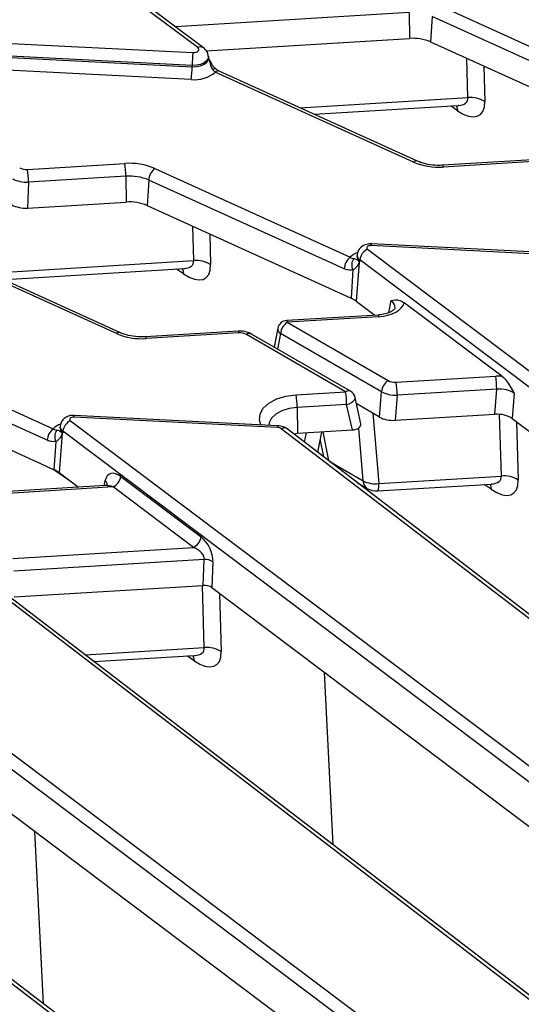
# Model space of a CAD drawing. Units: millimetres. Extents: x 8 to 418, y -29 to 291.
# Drawn here: x 336 to 343, y 151 to 166 of the extents above; entities that cross this region are included whole.
import ezdxf

# ---------------------------------------------------------------- set-up
doc = ezdxf.new("R2010")
doc.units = ezdxf.units.MM

msp = doc.modelspace()

# ---------------------------------------------------------------- linework, layer by layer
at = {"color": 7, "linetype": 'Continuous', "lineweight": 25}
for p, q in [((338.289342, 165.136997), (329.664821, 171.584458)), ((338.374878, 165.134767), (329.750358, 171.582228)), ((341.844608, 165.769851), (344.735749, 164.456461)), ((341.418876, 165.655079), (341.42291, 165.272814)), ((341.756601, 165.598806), (341.73274, 165.221189)), ((344.647741, 164.285416), (341.756601, 165.598806)), ((335.208057, 165.215012), (338.219209, 165.06293)), ((338.415176, 165.090319), (341.42291, 165.272814)), ((341.73274, 165.221189), (344.192765, 164.103647)), ((335.195464, 165.005101), (338.206616, 164.853019)), ((338.206806, 164.874605), (335.195654, 165.026687)), ((338.450048, 164.990028), (338.447874, 165.010284)), ((338.206806, 164.874605), (338.206616, 164.853019)), ((338.194212, 164.664694), (335.371408, 164.807263)), ((338.511306, 164.809157), (338.549232, 164.775477)), ((341.479922, 163.444122), (338.549232, 164.775477)), ((341.539008, 163.457538), (338.608319, 164.788894)), ((340.011815, 164.151313), (342.141976, 164.280561)), ((345.508555, 163.614881), (341.911878, 163.396651)), ((345.623473, 163.595383), (341.92053, 163.370705)), ((335.770941, 163.335771), (337.211867, 163.4232)), ((337.652475, 163.349784), (340.543616, 162.036394)), ((335.785817, 163.147583), (335.771547, 162.764208)), ((337.226743, 163.235012), (335.785817, 163.147583)), ((337.226743, 163.235012), (337.230776, 162.852747)), ((337.564468, 163.178739), (337.540607, 162.801122)), ((340.455608, 161.86535), (337.564468, 163.178739)), ((335.771547, 162.764208), (337.230776, 162.852747)), ((337.540607, 162.801122), (340.556715, 161.430962)), ((337.085759, 160.907425), (334.155069, 162.238781)), ((337.144845, 160.920842), (334.214155, 162.252197)), ((343.869065, 162.081799), (340.857913, 162.23388)), ((340.800644, 162.155179), (349.433492, 155.659442)), ((343.861859, 162.055772), (340.850707, 162.207854)), ((335.539928, 161.822681), (338.22938, 161.985865)), ((340.679063, 161.96515), (340.631709, 161.387134)), ((340.646966, 162.075787), (340.644791, 162.055532)), ((340.644841, 162.053487), (340.644922, 162.053114)), ((340.687733, 161.998688), (340.686005, 161.977589)), ((349.320581, 155.502951), (340.687733, 161.998688)), ((335.527408, 161.713512), (338.086348, 161.868777)), ((340.583083, 161.848268), (340.556715, 161.430962)), ((340.631709, 161.387134), (340.908341, 161.178984)), ((342.789979, 160.277163), (341.345481, 161.364068)), ((340.95679, 161.181923), (339.605622, 161.099941)), ((340.965442, 161.155977), (339.614274, 161.073995)), ((339.614274, 161.073995), (341.108053, 160.211654)), ((338.887087, 160.943042), (337.517715, 160.859955)), ((338.895739, 160.917096), (337.526367, 160.834009)), ((339.474208, 160.985444), (339.418308, 160.706795)), ((333.258312, 160.813087), (336.149452, 159.499698)), ((340.477109, 160.047258), (339.011246, 160.893483)), ((340.548531, 160.054331), (339.082669, 160.900555)), ((341.007422, 160.047079), (339.513643, 160.90942)), ((336.061445, 159.328653), (333.170304, 160.642042)), ((333.146443, 160.264425), (336.029005, 158.954933)), ((341.223916, 160.188013), (342.696746, 160.277377)), ((339.745561, 160.002871), (340.477109, 160.047258)), ((340.979075, 159.67183), (341.007422, 160.047079)), ((342.711658, 160.084928), (341.238828, 159.995563)), ((342.683476, 159.713902), (342.711658, 160.084928)), ((340.703496, 159.573283), (340.616515, 159.961818)), ((341.238828, 159.995563), (341.210801, 159.624547)), ((342.968268, 160.025709), (342.939765, 159.65045)), ((340.491984, 159.85907), (339.760437, 159.814684)), ((339.760437, 159.814684), (339.76447, 159.432419)), ((340.576468, 159.481687), (340.491984, 159.85907)), ((340.642471, 159.866148), (340.637259, 159.869157)), ((340.979075, 159.67183), (340.642471, 159.866148)), ((336.40648, 159.618482), (345.039329, 153.122745)), ((339.467695, 159.519075), (336.456543, 159.671157)), ((339.474901, 159.545102), (336.463749, 159.697184)), ((341.210801, 159.624547), (342.683476, 159.713902)), ((342.939765, 159.65045), (349.270136, 154.887199)), ((336.252802, 159.539091), (336.250628, 159.518835)), ((336.250678, 159.516791), (336.250758, 159.516418)), ((336.293569, 159.461992), (336.291841, 159.440893)), ((344.926418, 152.966254), (336.293569, 159.461992)), ((347.428812, 153.445504), (339.524485, 159.500903)), ((347.521908, 153.437495), (339.611363, 159.497658)), ((339.76447, 159.432419), (340.576468, 159.481687)), ((336.18892, 159.311572), (336.162551, 158.894266)), ((336.284899, 159.428454), (336.237546, 158.850437)), ((339.704543, 159.426274), (339.76447, 159.432419)), ((340.065751, 159.149557), (340.126907, 159.45441)), ((340.101605, 159.32828), (340.143541, 159.108342)), ((340.143541, 159.108342), (340.148744, 159.085978)), ((336.029005, 158.954933), (336.162551, 158.894266)), ((336.304646, 158.792828), (336.194101, 158.867713)), ((336.237546, 158.850437), (336.52516, 158.634023)), ((336.366132, 158.751129), (336.304646, 158.792828)), ((337.150088, 158.79511), (338.337843, 157.90139)), ((340.966979, 158.689711), (342.780713, 158.79976)), ((336.922259, 158.658118), (333.325582, 158.439888)), ((337.037177, 158.638619), (333.334234, 158.413942)), ((338.224933, 157.744899), (337.037177, 158.638619)), ((340.651985, 158.700452), (340.79431, 158.618289)), ((340.954459, 158.580542), (342.637681, 158.682672)), ((335.553428, 157.582805), (338.224933, 157.744899)), ((338.386631, 157.56562), (335.568304, 157.394617)), ((338.369173, 157.182051), (338.386631, 157.56562)), ((338.514418, 157.533923), (338.49696, 157.150354)), ((332.214347, 157.198415), (340.847196, 150.702678)), ((335.572337, 157.012352), (338.369173, 157.182051)), ((338.49696, 157.150354), (344.875973, 152.350502)), ((340.734285, 150.546188), (332.101436, 157.041925)), ((343.236679, 151.025437), (335.332352, 157.080836)), ((343.329775, 151.017428), (335.41923, 157.077591)), ((336.753326, 156.055558), (338.243517, 156.145975)), ((339.044546, 148.60537), (331.140219, 154.660769)), ((339.137642, 148.597361), (331.227097, 154.657525)), ((334.818572, 154.343722), (340.68384, 149.930435))]:
    msp.add_line(p, q, dxfattribs=at)
at = {"color": 8, "linetype": 'Continuous', "lineweight": 25}
for p, q in [((341.418876, 165.655079), (337.959639, 165.445189)), ((338.470537, 164.923306), (338.450324, 164.987389)), ((342.285008, 164.397649), (342.268357, 164.977868)), ((342.519895, 164.863599), (342.53496, 164.338632)), ((339.801293, 164.246949), (342.285008, 164.397649)), ((342.133376, 164.203332), (342.03254, 164.273921)), ((338.22938, 161.985865), (338.214773, 162.494861)), ((338.466311, 162.380592), (338.479332, 161.926848)), ((338.077748, 161.791548), (337.976913, 161.862137)), ((341.117565, 161.218029), (341.148608, 161.394902)), ((339.513643, 160.90942), (339.467319, 160.678501)), ((340.645102, 159.834122), (340.642471, 159.866148)), ((340.881657, 159.728069), (340.966979, 158.689711)), ((342.780713, 158.79976), (342.754502, 159.713098)), ((340.735893, 158.729213), (340.671682, 159.510657)), ((343.005988, 159.600621), (343.030665, 158.740743)), ((339.869622, 159.299809), (339.897848, 159.440511)), ((340.140962, 159.455262), (340.222088, 159.02979)), ((336.194101, 158.867713), (336.144377, 158.902522)), ((336.194101, 158.867713), (336.193148, 158.878961)), ((340.243082, 159.013707), (340.735893, 158.729213)), ((336.304646, 158.792828), (336.303862, 158.800537)), ((336.422717, 158.711106), (336.366132, 158.751129)), ((336.904083, 158.657015), (336.920285, 158.733419)), ((342.629081, 158.605443), (342.528245, 158.676032)), ((338.386549, 156.263063), (338.360192, 157.181506)), ((338.611825, 157.063924), (338.636502, 156.204047)), ((336.622201, 156.156011), (338.386549, 156.263063)), ((338.234918, 156.068747), (338.134082, 156.139335)), ((340.293088, 153.343794), (340.16441, 155.89569)), ((336.007432, 150.995374), (335.878821, 153.545944))]:
    msp.add_line(p, q, dxfattribs=at)
at = {"color": 7, "linetype": 'Continuous', "lineweight": 25, "flags": 128}
for points in [[(338.219209, 165.06293), (338.242195, 165.063694), (338.263847, 165.068213), (338.282364, 165.076111), (338.296205, 165.086733), (338.304219, 165.099193), (338.305739, 165.112455), (338.300638, 165.125416), (338.289342, 165.136997)], [(340.850707, 162.207854), (340.834357, 162.207313), (340.818952, 162.204103), (340.805771, 162.198492), (340.795907, 162.190945), (340.79018, 162.182088), (340.789063, 162.172655), (340.79265, 162.163431), (340.800644, 162.155179)], [(336.456543, 159.671157), (336.440193, 159.670616), (336.424788, 159.667407), (336.411607, 159.661796), (336.401744, 159.654248), (336.396016, 159.645391), (336.3949, 159.635959), (336.398487, 159.626734), (336.40648, 159.618482)]]:
    msp.add_lwpolyline(points, dxfattribs=at)
at = {"color": 8, "linetype": 'Continuous', "lineweight": 25, "flags": 128}
for points in [[(338.206616, 164.853019), (338.271211, 164.855164), (338.332058, 164.867863), (338.384094, 164.890061), (338.422991, 164.919909), (338.445513, 164.954924), (338.45001, 164.990377)], [(338.447802, 165.01093), (338.443382, 164.975521), (338.42108, 164.940845), (338.38256, 164.911287), (338.331029, 164.889305), (338.270773, 164.876729), (338.206806, 164.874605)], [(338.47688, 164.929829), (338.476909, 164.929471), (338.476089, 164.928044), (338.473958, 164.925982), (338.470537, 164.923306)], [(338.553105, 164.824317), (338.55203, 164.824992), (338.54534, 164.826089), (338.536124, 164.823751), (338.524662, 164.818049), (338.511306, 164.809157)], [(342.113679, 164.278844), (342.127246, 164.24415), (342.133376, 164.203332)], [(341.911878, 163.396651), (341.912645, 163.396426), (341.915118, 163.3925), (341.917777, 163.383828), (341.92053, 163.370705)], [(338.058051, 161.86706), (338.071619, 161.832366), (338.077748, 161.791548)], [(339.605622, 161.099941), (339.606223, 161.099808), (339.608741, 161.096083), (339.611457, 161.087374), (339.614274, 161.073995)], [(340.95679, 161.181923), (340.957391, 161.181791), (340.959908, 161.178065), (340.962624, 161.169356), (340.965442, 161.155977)], [(338.887087, 160.943042), (338.887854, 160.942816), (338.890327, 160.938891), (338.892986, 160.930218), (338.895739, 160.917096)], [(337.517715, 160.859955), (337.518481, 160.859729), (337.520954, 160.855804), (337.523613, 160.847131), (337.526367, 160.834009)], [(339.222489, 159.55785), (339.20119, 159.6292), (339.210541, 159.718726), (339.258798, 159.803979), (339.342825, 159.879418), (339.457162, 159.940142), (339.59438, 159.982204), (339.745561, 160.002871)], [(340.491984, 159.85907), (340.529893, 159.870301), (340.563707, 159.88621), (340.590801, 159.905565), (340.609074, 159.926863), (340.617108, 159.948451), (340.616515, 159.961818)], [(339.760437, 159.814684), (339.640903, 159.798037), (339.533034, 159.763962), (339.444304, 159.714819), (339.380858, 159.654014), (339.347094, 159.585757), (339.342203, 159.551804)], [(340.152784, 159.082883), (340.148621, 159.091504), (340.143541, 159.108342)], [(342.609384, 158.680955), (342.622951, 158.646261), (342.629081, 158.605443)], [(338.215221, 156.144259), (338.228788, 156.109564), (338.234918, 156.068747)]]:
    msp.add_lwpolyline(points, dxfattribs=at)
at = {"color": 8, "linetype": 'Continuous', "lineweight": 25}
for centre, radius, start, end in [((338.330264, 165.065001), 0.082813, 57.4232577, 119.6140961), ((338.59031, 164.73139), 0.060258, 72.6106221, 132.9757173), ((341.520999, 163.400034), 0.060258, 72.6106221, 132.9757173), ((340.890918, 162.210731), 0.040314, 144.9552315, 184.0931727), ((340.758992, 161.81906), 0.305975, 110.419527, 134.7406386), ((340.730404, 162.050934), 0.085737, 176.9259914, 238.8109774), ((340.731631, 162.071221), 0.084782, 176.8345298, 238.8172087), ((337.126836, 160.863338), 0.060258, 72.6106221, 132.9757173), ((339.551214, 160.977149), 0.077451, 173.8512482, 240.9822572), ((339.053002, 160.835972), 0.071072, 65.328643, 125.9818154), ((340.518649, 159.991926), 0.069191, 64.4131749, 126.8972835), ((336.496755, 159.674035), 0.040314, 144.9552315, 184.0931727), ((336.364828, 159.282363), 0.305975, 110.419527, 134.7406386), ((336.336241, 159.514237), 0.085737, 176.9259914, 238.8109774), ((336.337467, 159.534524), 0.084782, 176.8345298, 238.8172087), ((339.507907, 159.521953), 0.040314, 144.9552315, 184.0931727), ((339.565161, 159.425302), 0.085849, 57.4405691, 118.2817819), ((336.870937, 158.674439), 0.076901, 352.1083561, 50.0813364), ((340.86887, 158.728399), 0.132979, 179.6495082, 235.8962457), ((340.765719, 158.657491), 0.203824, 337.8194881, 9.0954338)]:
    msp.add_arc(centre, radius, start, end, dxfattribs=at)
at = {"color": 7, "linetype": 'Continuous', "lineweight": 25}
for centre, radius, start, end in [((341.471305, 164.607725), 0.666848, 66.9181477, 94.1617938), ((339.786531, 164.865133), 1.579753, 172.8072341, 179.6564454), ((336.626891, 164.862491), 1.579753, 352.8072341, 359.6564454), ((338.24375, 165.130191), 0.468126, 263.9255856, 310.7353641), ((342.327763, 164.019909), 0.380152, 56.9726887, 96.4575612), ((337.28069, 162.47738), 0.948321, 66.9181477, 94.1617938), ((335.907998, 163.22545), 1.31878, 0.4154291, 8.623971), ((341.851708, 164.316526), 0.948321, 246.9181477, 274.1617938), ((334.467072, 163.138022), 1.31878, 0.4154291, 8.623971), ((337.811951, 163.159564), 0.248226, 129.9758139, 175.5697288), ((337.279496, 162.510045), 0.726884, 66.9181477, 94.1617938), ((337.279172, 162.187658), 0.666848, 66.9181477, 94.1617938), ((340.887178, 161.973764), 0.200996, 115.5008479, 172.8769207), ((338.272135, 161.608124), 0.380152, 56.9726887, 96.4575612), ((340.703092, 161.846175), 0.248226, 129.9758139, 175.5697288), ((340.734186, 161.919458), 0.167033, 144.3323571, 205.2266831), ((340.799394, 162.045974), 0.144955, 205.4052429, 213.888466), ((340.393784, 161.066098), 0.39959, 53.4571357, 65.9367276), ((339.614274, 160.957346), 0.142857, 93.4721866, 168.6565991), ((339.73452, 160.887416), 0.22197, 122.8008629, 174.3110006), ((337.457544, 161.779829), 0.948321, 246.9181477, 274.1617938), ((341.228299, 160.025076), 0.22197, 122.8008629, 174.3110006), ((339.915997, 159.989864), 1.322844, 0.2468339, 8.6147302), ((341.388826, 160.079229), 1.322844, 0.2468339, 8.6147302), ((339.173239, 159.849509), 1.31878, 0.4154291, 8.623971), ((340.477109, 159.93061), 0.142857, 12.6186197, 60.0026883), ((338.441692, 159.805122), 1.31878, 0.4154291, 8.623971), ((336.493014, 159.437068), 0.200996, 115.5008479, 172.8769207), ((336.308929, 159.309479), 0.248226, 129.9758139, 175.5697288), ((336.340022, 159.382761), 0.167033, 144.3323571, 205.2266831), ((339.465787, 159.415291), 0.103802, 55.5644054, 88.9466875), ((336.40523, 159.509278), 0.144955, 205.4052429, 213.888466), ((335.99962, 158.529402), 0.39959, 53.4571357, 65.9367276), ((336.950643, 158.820034), 0.200996, 295.5008479, 352.8769207), ((340.913391, 159.071897), 0.385925, 242.6175618, 277.9817457), ((342.823468, 158.42202), 0.380152, 56.9726887, 96.4575612), ((340.937155, 158.865732), 0.285714, 240.0026883, 273.4721866), ((338.138399, 157.926314), 0.200996, 295.5008479, 352.8769207), ((338.397654, 157.33662), 0.229265, 59.3827278, 92.7556081), ((338.429304, 155.885323), 0.380152, 56.9726887, 96.4575612)]:
    msp.add_arc(centre, radius, start, end, dxfattribs=at)
for centre, major_axis, ratio, start_param, end_param in [((342.097656, 164.66776), (-0.361131, 0.529633), 0.466269129, 2.252325187, 3.770761636), ((335.756468, 163.418134), (0.142932, 0.000367), 0.579384257, 3.925844111, 4.812333526), ((335.756468, 163.301485), (0.2857, -0.005302), 0.540030774, 3.938823248, 4.825312662), ((335.742601, 162.928933), (0.285863, 0.000734), 0.579384257, 3.925844111, 4.812333526), ((338.042028, 162.255975), (-0.361131, 0.529633), 0.466269129, 2.252325187, 3.770761636), ((340.917577, 161.402186), (0.432717, -0.001932), 0.572152741, 4.825784315, 6.136417831), ((338.910212, 160.834733), (0.142932, 0.000367), 0.579384257, 0.784251458, 1.670740872), ((341.209484, 160.270175), (0.143152, 0.000472), 0.577107776, 3.923038386, 4.811472789), ((342.740032, 160.03089), (0.429465, 0.001423), 0.57709582, 1.452320075, 1.669847714), ((341.209484, 160.153526), (0.285654, -0.010753), 0.552563897, 3.947635457, 4.83606986), ((342.740032, 159.914242), (0.286788, 0.013757), 0.600016177, 0.622178199, 1.641082376), ((341.181938, 159.788871), (0.286303, 0.000943), 0.577107776, 3.923038386, 4.811472789), ((342.712334, 159.549577), (0.28631, 0.000949), 0.57709582, 0.650943536, 1.669847714), ((340.559207, 159.56388), (0.145452, -0.001554), 0.568191343, 4.837410129, 6.415990375), ((337.120933, 158.560044), (-0.13554, 0.26968), 0.575420598, 5.423258326, 6.90678819), ((342.593361, 159.069871), (-0.361131, 0.529633), 0.466269129, 2.252325187, 3.770761636), ((338.308688, 157.666324), (-0.13554, 0.26968), 0.575420598, 3.939728461, 5.423258326), ((338.195777, 157.626481), (0.184603, -0.084211), 0.594318135, 0.198986841, 1.682516705), ((338.383556, 157.099683), (0.142969, 0.000452), 0.579271213, 0.652908668, 1.669735814), ((338.199197, 156.533174), (-0.361131, 0.529633), 0.466269129, 2.252325187, 3.770761636)]:
    msp.add_ellipse(centre, major_axis=major_axis, ratio=ratio, start_param=start_param, end_param=end_param, dxfattribs=at)
at = {"color": 8, "linetype": 'Continuous', "lineweight": 25}
for centre, major_axis, ratio, start_param, end_param in [((341.877528, 164.550755), (0.397399, -0.205576), 0.443752336, 5.643748862, 6.544190493), ((337.8219, 162.138971), (0.397399, -0.205576), 0.443752336, 5.643748862, 6.544190493), ((340.917577, 161.285538), (0.291009, 0.020676), 0.550413629, 6.160962805, 6.898702848), ((342.373233, 158.952866), (0.397399, -0.205576), 0.443752336, 5.643748862, 6.544190493), ((337.008022, 158.520201), (0.184603, -0.084211), 0.594318135, 1.682516705, 2.300511523), ((337.979069, 156.41617), (0.397399, -0.205576), 0.443752336, 5.643748862, 6.544190493)]:
    msp.add_ellipse(centre, major_axis=major_axis, ratio=ratio, start_param=start_param, end_param=end_param, dxfattribs=at)
at = {"color": 7, "linetype": 'Continuous', "lineweight": 25}
for points, knots in [([(338.445889, 165.011449), (338.442984, 165.028885), (338.436869, 165.065586), (338.407974, 165.106996), (338.384073, 165.127052), (338.374878, 165.134767)], [0, 0, 0, 0, 0.35769592, 0.752901067, 1, 1, 1, 1]), ([(338.450453, 164.987154), (338.450555, 164.987013), (338.451977, 164.985053), (338.451191, 164.988169), (338.450461, 164.991061)], [0, 0, 0, 0, 0.071783035, 1, 1, 1, 1]), ([(338.482646, 164.918411), (338.477273, 164.929008), (338.466062, 164.951121), (338.45708, 164.973545), (338.452403, 164.985222)], [0, 0, 0, 0, 0.479252835, 1, 1, 1, 1]), ([(338.470537, 164.923306), (338.476138, 164.888522), (338.482707, 164.847715), (338.507628, 164.814116), (338.511306, 164.809157)], [0, 0, 0, 0, 0.852410826, 1, 1, 1, 1]), ([(338.553905, 164.825196), (338.548602, 164.82929), (338.530077, 164.843595), (338.502702, 164.880889), (338.486196, 164.913905), (338.477928, 164.930445)], [0, 0, 0, 0, 0.1667578438, 0.582581789, 1, 1, 1, 1]), ([(338.607827, 164.789849), (338.60382, 164.791516), (338.589308, 164.797552), (338.568811, 164.811105), (338.554751, 164.823082), (338.553483, 164.824162)], [0, 0, 0, 0, 0.257671553, 0.933076763, 1, 1, 1, 1]), ([(342.13967, 164.279732), (342.140776, 164.280038), (342.152408, 164.283259), (342.150213, 164.281985), (342.148227, 164.280832)], [0, 0, 0, 0, 0.095111499, 1, 1, 1, 1]), ([(341.911878, 163.396651), (341.887021, 163.395759), (341.813562, 163.39312), (341.692096, 163.406423), (341.594028, 163.433676), (341.54843, 163.453452), (341.539008, 163.457538)], [0, 0, 0, 0, 0.1851355443, 0.5471074584, 0.9064287049, 1, 1, 1, 1]), ([(340.857913, 162.23388), (340.839659, 162.233585), (340.796664, 162.232888), (340.73576, 162.210759), (340.685351, 162.169748), (340.654729, 162.122842), (340.650903, 162.089444), (340.649361, 162.07598)], [0, 0, 0, 0, 0.186230008, 0.438625517, 0.653761895, 0.860416711, 1, 1, 1, 1]), ([(340.543616, 162.036394), (340.551607, 162.031932), (340.572013, 162.020537), (340.588473, 162.018246), (340.598486, 162.016852)], [0, 0, 0, 0, 0.39162844, 1, 1, 1, 1]), ([(340.598486, 162.016852), (340.601926, 162.016625), (340.617617, 162.015592), (340.626443, 162.008985), (340.652621, 161.993284), (340.668456, 161.983786)], [0, 0, 0, 0, 0.099830035, 0.455473793, 1, 1, 1, 1]), ([(340.679063, 161.96515), (340.669509, 161.94379), (340.658013, 161.91809), (340.642048, 161.896605), (340.639352, 161.892977)], [0, 0, 0, 0, 0.831120241, 1, 1, 1, 1]), ([(340.644553, 162.05546), (340.644585, 162.055082), (340.644781, 162.05277), (340.644814, 162.053161), (340.644841, 162.053487)], [0, 0, 0, 0, 0.163344272, 1, 1, 1, 1]), ([(340.668456, 161.983786), (340.673835, 161.981703), (340.679417, 161.979542), (340.685772, 161.977658), (340.686005, 161.977589)], [0, 0, 0, 0, 0.963483422, 1, 1, 1, 1]), ([(340.686005, 161.977589), (340.68587, 161.977343), (340.683586, 161.973154), (340.681256, 161.969031), (340.679063, 161.96515)], [0, 0, 0, 0, 0.058782006, 1, 1, 1, 1]), ([(338.084042, 161.867948), (338.085148, 161.868254), (338.09678, 161.871475), (338.094585, 161.870201), (338.092599, 161.869048)], [0, 0, 0, 0, 0.095111499, 1, 1, 1, 1]), ([(340.583083, 161.848268), (340.558598, 161.845618), (340.517732, 161.841194), (340.473384, 161.858438), (340.455608, 161.86535)], [0, 0, 0, 0, 0.599158236, 1, 1, 1, 1]), ([(340.639352, 161.892977), (340.628291, 161.880431), (340.61243, 161.862442), (340.589901, 161.851561), (340.583083, 161.848268)], [0, 0, 0, 0, 0.697416515, 1, 1, 1, 1]), ([(341.148608, 161.394902), (341.14884, 161.394948), (341.190806, 161.403431), (341.254213, 161.417172), (341.323788, 161.37669), (341.345481, 161.364068)], [0, 0, 0, 0, 0.003803146, 0.68939507, 1, 1, 1, 1]), ([(341.207351, 161.284299), (341.207373, 161.284245), (341.207603, 161.283668), (341.205631, 161.275055), (341.170908, 161.241582), (341.105622, 161.208903), (341.028728, 161.188392), (340.976113, 161.183661), (340.95679, 161.181923)], [0, 0, 0, 0, 0.023844004, 0.254764432, 0.450511574, 0.656550864, 0.873868458, 1, 1, 1, 1]), ([(337.517715, 160.859955), (337.492857, 160.859062), (337.419398, 160.856424), (337.297932, 160.869726), (337.199865, 160.896979), (337.154266, 160.916756), (337.144845, 160.920842)], [0, 0, 0, 0, 0.1851355443, 0.5471074584, 0.9064287049, 1, 1, 1, 1]), ([(339.082669, 160.900555), (339.06724, 160.908337), (339.021939, 160.931185), (338.953168, 160.944566), (338.902546, 160.943399), (338.887087, 160.943042)], [0, 0, 0, 0, 0.264040879, 0.775261519, 1, 1, 1, 1]), ([(342.789979, 160.277163), (342.811136, 160.257548), (342.878753, 160.194857), (342.932563, 160.09297), (342.968074, 160.026075), (342.968268, 160.025709)], [0, 0, 0, 0, 0.311710844, 0.996226069, 1, 1, 1, 1]), ([(336.463749, 159.697184), (336.445495, 159.696888), (336.402501, 159.696191), (336.341596, 159.674063), (336.291187, 159.633052), (336.260565, 159.586145), (336.25674, 159.552747), (336.255197, 159.539283)], [0, 0, 0, 0, 0.186230008, 0.438625517, 0.653761895, 0.860416711, 1, 1, 1, 1]), ([(336.149452, 159.499698), (336.157444, 159.495235), (336.177849, 159.483841), (336.194309, 159.481549), (336.204323, 159.480155)], [0, 0, 0, 0, 0.3916284399, 1, 1, 1, 1]), ([(336.204323, 159.480155), (336.207762, 159.479928), (336.223454, 159.478895), (336.232279, 159.472288), (336.258457, 159.456587), (336.274293, 159.447089)], [0, 0, 0, 0, 0.099830035, 0.455473793, 1, 1, 1, 1]), ([(336.25039, 159.518763), (336.250422, 159.518385), (336.250617, 159.516074), (336.25065, 159.516464), (336.250678, 159.516791)], [0, 0, 0, 0, 0.1633442724, 1, 1, 1, 1]), ([(339.611363, 159.497658), (339.592215, 159.50983), (339.551193, 159.535907), (339.501434, 159.541904), (339.474901, 159.545102)], [0, 0, 0, 0, 0.466767607, 1, 1, 1, 1]), ([(336.18892, 159.311572), (336.164435, 159.308921), (336.123568, 159.304497), (336.079221, 159.321741), (336.061445, 159.328653)], [0, 0, 0, 0, 0.599158236, 1, 1, 1, 1]), ([(336.245189, 159.35628), (336.234127, 159.343734), (336.218267, 159.325745), (336.195737, 159.314864), (336.18892, 159.311572)], [0, 0, 0, 0, 0.697416515, 1, 1, 1, 1]), ([(336.284899, 159.428454), (336.275345, 159.407094), (336.263849, 159.381394), (336.247885, 159.359909), (336.245189, 159.35628)], [0, 0, 0, 0, 0.831120241, 1, 1, 1, 1]), ([(336.274293, 159.447089), (336.279671, 159.445007), (336.285253, 159.442845), (336.291609, 159.440962), (336.291841, 159.440893)], [0, 0, 0, 0, 0.963483422, 1, 1, 1, 1]), ([(336.291841, 159.440893), (336.291707, 159.440646), (336.289422, 159.436457), (336.287092, 159.432334), (336.284899, 159.428454)], [0, 0, 0, 0, 0.058782006, 1, 1, 1, 1]), ([(336.949244, 158.672223), (336.949191, 158.67189), (336.949023, 158.670829), (336.930317, 158.658558), (336.927448, 158.658898), (336.926455, 158.659016)], [0, 0, 0, 0, 0.230621764, 0.733570589, 1, 1, 1, 1]), ([(342.635375, 158.681843), (342.636481, 158.682149), (342.648113, 158.68537), (342.645918, 158.684096), (342.643932, 158.682943)], [0, 0, 0, 0, 0.095111499, 1, 1, 1, 1]), ([(338.241211, 156.145146), (338.242318, 156.145453), (338.253949, 156.148674), (338.251754, 156.1474), (338.249768, 156.146246)], [0, 0, 0, 0, 0.095111499, 1, 1, 1, 1])]:
    msp.add_open_spline(points, degree=3, knots=knots, dxfattribs=at)

doc.saveas('drawing.dxf')
